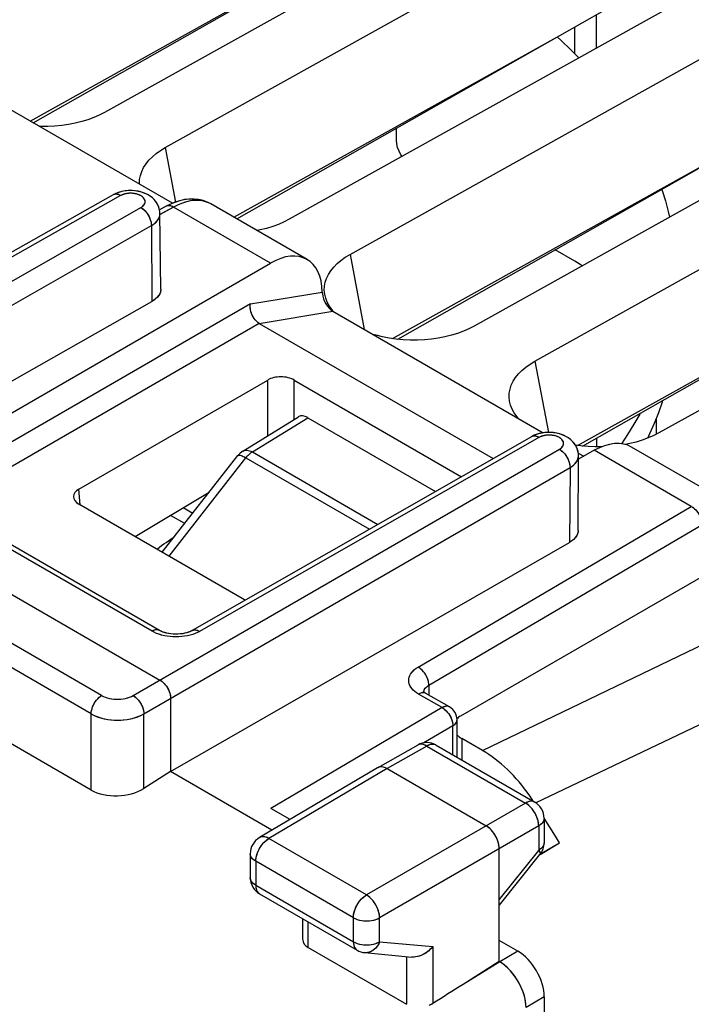
# Model space of a CAD drawing. Units: millimetres. Extents: x -55.2 to 5.6, y -52.9 to 14.4.
# Drawn here: x -23.9 to -14.9, y -14 to -0.8 of the extents above; entities that cross this region are included whole.
import ezdxf

# ---------------------------------------------------------------- set-up
doc = ezdxf.new("R2010")
doc.units = ezdxf.units.MM
doc.header["$LTSCALE"] = 16.335
doc.layers.get('0').update_dxf_attribs({"linetype": 'CONTINUOUS'})
for name, color, linetype in [('ASSI', 7, 'CONTINUOUS'), ('DRAFT', 7, 'CONTINUOUS'), ('IMPORT_IGES', 7, 'CONTINUOUS'), ('RACCORDO', 7, 'CONTINUOUS'), ('SMUSSO', 7, 'CONTINUOUS')]:
    doc.layers.add(name, color=color, linetype=linetype)

msp = doc.modelspace()

# ---------------------------------------------------------------- linework, layer by layer
at = {"color": 7, "linetype": 'CONTINUOUS'}
for p, q in [((-21.842, -3.254), (-29.882, 1.389)), ((-22.637, -3.141), (-28.05, -6.194)), ((-22.601, -3.123), (-22.637, -3.141)), ((-20.041, -4.007), (-21.329, -3.263)), ((-21.927, -3.294), (-22.015, -3.342)), ((-21.999, -4.402), (-22.01, -3.392)), ((-25.529, -6.941), (-20.53, -4.055)), ((-19.836, -4.444), (-19.836, -4.45)), ((-19.836, -4.45), (-19.835, -4.457)), ((-19.835, -4.457), (-19.835, -4.464)), ((-25.913, -6.719), (-22.117, -4.566)), ((-19.695, -4.699), (-16.878, -6.325)), ((-20.681, -4.86), (-17.547, -6.67)), ((-23.097, -7.077), (-20.567, -5.618)), ((-20.213, -5.619), (-17.972, -6.912)), ((-20.902, -6.571), (-20.157, -6.111)), ((-20.03, -6.122), (-18.319, -7.11)), ((-27.95, -6.204), (-22.01, -9.633)), ((-22.016, -8.969), (-26.711, -6.258)), ((-17.035, -6.377), (-21.579, -8.971)), ((-16.997, -6.358), (-17.035, -6.377)), ((-16.194, -6.559), (-16.406, -6.678)), ((-14.408, -7.259), (-15.696, -6.516)), ((-21.979, -7.922), (-20.967, -6.629)), ((-16.41, -7.63), (-16.406, -6.632)), ((-16.409, -6.596), (-16.335, -6.638)), ((-22.342, -7.713), (-21.351, -7.119)), ((-20.877, -8.558), (-23.095, -7.278)), ((-21.679, -7.538), (-21.868, -7.429)), ((-21.868, -10.858), (-16.527, -7.792)), ((-17.983, -10.113), (-13.972, -7.797)), ((-21.868, -9.878), (-21.868, -10.858)), ((-18.448, -9.811), (-18.462, -9.802)), ((-18.132, -9.993), (-18.448, -9.811)), ((-18.032, -10.661), (-18.032, -10.166)), ((-17.689, -10.577), (-17.969, -10.415)), ((-17.024, -11.23), (-17.057, -11.181)), ((-17.007, -11.257), (-17.024, -11.23)), ((-20.268, -11.499), (-20.525, -11.35)), ((-16.919, -11.968), (-16.661, -11.811)), ((-16.915, -11.958), (-16.661, -11.811)), ((-17.218, -13.26), (-17.467, -13.116)), ((-16.865, -13.872), (-16.865, -49.628))]:
    msp.add_line(p, q, dxfattribs=at)
at = {"color": 250, "linetype": 'CONTINUOUS'}
for p, q in [((-22.538, -3.151), (-27.95, -6.204)), ((-21.329, -3.263), (-21.368, -3.244)), ((-26.81, -5.903), (-22.265, -3.31)), ((-21.83, -3.305), (-22.005, -3.401)), ((-20.53, -4.055), (-21.83, -3.305)), ((-26.669, -6.145), (-22.125, -3.552)), ((-22.125, -3.552), (-22.117, -4.566)), ((-20.798, -4.601), (-19.836, -4.444)), ((-20.798, -4.601), (-25.189, -7.137)), ((-20.681, -4.86), (-19.695, -4.699)), ((-20.681, -4.86), (-24.907, -7.3)), ((-20.567, -6.364), (-20.567, -5.618)), ((-20.212, -6.145), (-20.213, -5.619)), ((-20.773, -6.581), (-20.03, -6.122)), ((-22.115, -8.979), (-26.81, -6.268)), ((-16.935, -6.387), (-21.479, -8.981)), ((-22.368, -9.84), (-16.661, -6.545)), ((-20.773, -6.581), (-19.092, -7.552)), ((-14.895, -7.309), (-16.194, -6.559)), ((-22.791, -9.84), (-28.302, -6.658)), ((-21.889, -7.974), (-20.858, -6.658)), ((-20.858, -6.658), (-19.202, -7.614)), ((-22.226, -10.085), (-16.519, -6.79)), ((-16.519, -6.79), (-16.527, -7.792)), ((-22.931, -10.085), (-28.442, -6.903)), ((-23.077, -7.288), (-23.097, -7.077)), ((-21.572, -7.402), (-21.699, -7.328)), ((-18.552, -9.459), (-14.895, -7.309)), ((-18.41, -9.703), (-14.752, -7.554)), ((-21.859, -7.745), (-21.824, -7.723)), ((-21.846, -7.751), (-21.859, -7.745)), ((-22.048, -7.882), (-22.043, -7.877)), ((-17.689, -10.577), (-13.039, -8.336)), ((-22.086, -8.994), (-22.115, -8.979)), ((-22.055, -9.008), (-22.086, -8.994)), ((-16.979, -11.274), (-12.326, -9.056)), ((-18.466, -9.754), (-18.458, -9.743)), ((-18.458, -9.743), (-18.448, -9.732)), ((-18.41, -9.703), (-18.41, -9.833)), ((-18.529, -9.811), (-18.547, -9.82)), ((-18.231, -10.002), (-18.547, -9.82)), ((-18.472, -9.766), (-18.466, -9.754)), ((-18.231, -10.002), (-20.525, -11.35)), ((-22.931, -11.104), (-22.931, -10.085)), ((-22.226, -11.084), (-22.226, -10.085)), ((-18.176, -10.046), (-18.159, -10.065)), ((-18.088, -10.246), (-18.476, -10.474)), ((-18.089, -10.225), (-18.088, -10.246)), ((-18.088, -10.632), (-18.088, -10.246)), ((-17.969, -10.415), (-17.969, -10.702)), ((-17.218, -13.26), (-17.461, -13.402)), ((-16.865, -13.872), (-17.108, -14.015))]:
    msp.add_line(p, q, dxfattribs=at)
for points in [[(-22.538, -3.151), (-22.556, -3.142), (-22.574, -3.136), (-22.592, -3.132), (-22.608, -3.132), (-22.624, -3.135), (-22.637, -3.141)], [(-22.265, -3.31), (-22.251, -3.301), (-22.239, -3.291), (-22.229, -3.281), (-22.221, -3.27), (-22.214, -3.258), (-22.21, -3.246), (-22.209, -3.235), (-22.209, -3.223), (-22.212, -3.212), (-22.216, -3.202), (-22.221, -3.192), (-22.228, -3.183), (-22.236, -3.175), (-22.244, -3.167), (-22.253, -3.16), (-22.263, -3.154), (-22.273, -3.149), (-22.283, -3.144), (-22.294, -3.139), (-22.304, -3.135), (-22.314, -3.132), (-22.325, -3.129), (-22.335, -3.127), (-22.345, -3.125), (-22.355, -3.123), (-22.365, -3.122), (-22.375, -3.121), (-22.384, -3.12), (-22.393, -3.12), (-22.401, -3.12), (-22.41, -3.12), (-22.418, -3.12), (-22.426, -3.12), (-22.433, -3.121), (-22.44, -3.122), (-22.447, -3.123), (-22.454, -3.124), (-22.461, -3.125), (-22.467, -3.126), (-22.473, -3.127), (-22.48, -3.129), (-22.486, -3.13), (-22.492, -3.132), (-22.498, -3.134), (-22.503, -3.136), (-22.509, -3.138), (-22.515, -3.14), (-22.521, -3.143), (-22.526, -3.145), (-22.532, -3.148), (-22.538, -3.151)], [(-21.83, -3.305), (-21.848, -3.296), (-21.866, -3.289), (-21.883, -3.286), (-21.899, -3.286), (-21.914, -3.288), (-21.927, -3.294)], [(-21.368, -3.244), (-21.409, -3.229), (-21.45, -3.22), (-21.492, -3.216), (-21.535, -3.215), (-21.579, -3.218), (-21.623, -3.226), (-21.67, -3.238), (-21.721, -3.255), (-21.774, -3.277), (-21.83, -3.305)], [(-22.265, -3.31), (-22.247, -3.322), (-22.229, -3.336), (-22.212, -3.353), (-22.195, -3.372), (-22.18, -3.392), (-22.166, -3.414), (-22.154, -3.437), (-22.144, -3.46), (-22.136, -3.484), (-22.13, -3.507), (-22.126, -3.53), (-22.125, -3.552)], [(-22.125, -3.552), (-22.096, -3.534), (-22.072, -3.515), (-22.051, -3.493), (-22.034, -3.471), (-22.021, -3.448), (-22.013, -3.424), (-22.01, -3.4), (-22.01, -3.392)], [(-16.935, -6.387), (-16.953, -6.378), (-16.971, -6.372), (-16.989, -6.369), (-17.005, -6.368), (-17.02, -6.371), (-17.035, -6.377)], [(-16.661, -6.545), (-16.647, -6.536), (-16.635, -6.526), (-16.625, -6.516), (-16.617, -6.505), (-16.61, -6.493), (-16.607, -6.481), (-16.605, -6.47), (-16.606, -6.458), (-16.608, -6.447), (-16.612, -6.437), (-16.618, -6.427), (-16.625, -6.418), (-16.632, -6.41), (-16.641, -6.402), (-16.65, -6.395), (-16.66, -6.389), (-16.67, -6.384), (-16.68, -6.379), (-16.691, -6.374), (-16.701, -6.371), (-16.712, -6.367), (-16.722, -6.364), (-16.733, -6.362), (-16.743, -6.36), (-16.753, -6.359), (-16.763, -6.357), (-16.772, -6.356), (-16.781, -6.356), (-16.79, -6.355), (-16.799, -6.355), (-16.807, -6.355), (-16.815, -6.356), (-16.823, -6.356), (-16.83, -6.357), (-16.838, -6.357), (-16.845, -6.358), (-16.851, -6.359), (-16.858, -6.36), (-16.864, -6.362), (-16.871, -6.363), (-16.877, -6.365), (-16.883, -6.366), (-16.889, -6.368), (-16.895, -6.37), (-16.901, -6.372), (-16.906, -6.374), (-16.912, -6.376), (-16.918, -6.379), (-16.924, -6.381), (-16.929, -6.384), (-16.935, -6.387)], [(-20.902, -6.571), (-20.893, -6.566), (-20.878, -6.561), (-20.863, -6.558), (-20.846, -6.558), (-20.829, -6.56), (-20.81, -6.565), (-20.792, -6.572), (-20.773, -6.581)], [(-20.773, -6.581), (-20.783, -6.588), (-20.793, -6.594), (-20.803, -6.602), (-20.812, -6.61), (-20.822, -6.619), (-20.831, -6.628), (-20.841, -6.637), (-20.85, -6.647), (-20.858, -6.658)], [(-16.661, -6.545), (-16.642, -6.557), (-16.624, -6.571), (-16.606, -6.588), (-16.59, -6.607), (-16.574, -6.628), (-16.56, -6.65), (-16.548, -6.673), (-16.538, -6.697), (-16.53, -6.721), (-16.524, -6.744), (-16.52, -6.768), (-16.519, -6.79)], [(-20.967, -6.629), (-20.962, -6.626), (-20.955, -6.624), (-20.947, -6.624), (-20.936, -6.625), (-20.923, -6.629), (-20.909, -6.634), (-20.894, -6.64), (-20.877, -6.648), (-20.858, -6.658)], [(-16.519, -6.79), (-16.491, -6.772), (-16.467, -6.752), (-16.446, -6.73), (-16.429, -6.708), (-16.417, -6.684), (-16.409, -6.661), (-16.406, -6.637), (-16.406, -6.632)], [(-14.895, -7.309), (-14.876, -7.321), (-14.857, -7.336), (-14.84, -7.353), (-14.823, -7.371), (-14.807, -7.392), (-14.793, -7.414), (-14.781, -7.437), (-14.771, -7.461), (-14.762, -7.485), (-14.756, -7.508), (-14.753, -7.531), (-14.752, -7.554)], [(-22.043, -7.877), (-22.017, -7.856), (-21.989, -7.834), (-21.959, -7.812), (-21.928, -7.79), (-21.894, -7.768), (-21.859, -7.745)], [(-22.016, -8.969), (-22.03, -8.963), (-22.045, -8.96), (-22.062, -8.96), (-22.079, -8.964), (-22.097, -8.97), (-22.115, -8.979)], [(-21.913, -9.046), (-21.951, -9.039), (-21.987, -9.03), (-22.022, -9.02), (-22.055, -9.008)], [(-21.68, -9.047), (-21.719, -9.052), (-21.758, -9.055), (-21.797, -9.055), (-21.836, -9.054), (-21.875, -9.051), (-21.913, -9.046)], [(-21.572, -9.021), (-21.606, -9.032), (-21.643, -9.04), (-21.68, -9.047)], [(-21.579, -8.971), (-21.564, -8.965), (-21.549, -8.962), (-21.532, -8.962), (-21.515, -8.965), (-21.497, -8.972), (-21.479, -8.981)], [(-21.479, -8.981), (-21.508, -8.996), (-21.539, -9.01), (-21.572, -9.021)], [(-18.547, -9.82), (-18.573, -9.803), (-18.597, -9.786), (-18.618, -9.767), (-18.636, -9.747), (-18.651, -9.726), (-18.663, -9.705), (-18.671, -9.684), (-18.677, -9.661), (-18.679, -9.639), (-18.677, -9.617), (-18.673, -9.595), (-18.665, -9.573), (-18.653, -9.552), (-18.639, -9.531), (-18.621, -9.512), (-18.601, -9.493), (-18.578, -9.475), (-18.552, -9.459)], [(-18.41, -9.703), (-18.411, -9.681), (-18.414, -9.658), (-18.42, -9.634), (-18.428, -9.61), (-18.439, -9.587), (-18.451, -9.564), (-18.465, -9.542), (-18.481, -9.521), (-18.497, -9.502), (-18.515, -9.485), (-18.534, -9.471), (-18.552, -9.459)], [(-18.448, -9.732), (-18.437, -9.722), (-18.424, -9.712), (-18.41, -9.703)], [(-22.931, -10.085), (-22.93, -10.063), (-22.926, -10.04), (-22.92, -10.016), (-22.912, -9.993), (-22.902, -9.969), (-22.89, -9.946), (-22.876, -9.924), (-22.861, -9.903), (-22.844, -9.884), (-22.827, -9.867), (-22.809, -9.853), (-22.791, -9.84)], [(-22.791, -9.84), (-22.767, -9.853), (-22.742, -9.863), (-22.715, -9.872), (-22.686, -9.879), (-22.656, -9.885), (-22.626, -9.889), (-22.595, -9.89), (-22.564, -9.89), (-22.532, -9.888), (-22.502, -9.885), (-22.472, -9.879), (-22.443, -9.872), (-22.417, -9.863), (-22.391, -9.852), (-22.368, -9.84)], [(-22.368, -9.84), (-22.349, -9.852), (-22.331, -9.866), (-22.314, -9.884), (-22.297, -9.903), (-22.282, -9.923), (-22.268, -9.945), (-22.256, -9.969), (-22.245, -9.992), (-22.237, -10.016), (-22.231, -10.04), (-22.227, -10.063), (-22.226, -10.085)], [(-18.448, -9.811), (-18.461, -9.805), (-18.477, -9.802), (-18.493, -9.802), (-18.51, -9.805), (-18.529, -9.811)], [(-18.479, -9.788), (-18.477, -9.778), (-18.472, -9.766)], [(-18.132, -9.993), (-18.145, -9.987), (-18.161, -9.984), (-18.177, -9.984), (-18.194, -9.987), (-18.213, -9.993), (-18.231, -10.002)], [(-18.231, -10.002), (-18.212, -10.014), (-18.194, -10.029), (-18.176, -10.046)], [(-22.931, -10.085), (-22.892, -10.105), (-22.85, -10.123), (-22.805, -10.138), (-22.758, -10.15), (-22.708, -10.159), (-22.657, -10.165), (-22.605, -10.169), (-22.553, -10.169), (-22.501, -10.165), (-22.45, -10.159), (-22.401, -10.15), (-22.353, -10.138), (-22.308, -10.123), (-22.265, -10.105), (-22.226, -10.085)], [(-18.159, -10.065), (-18.143, -10.086), (-18.129, -10.108), (-18.117, -10.131)], [(-18.117, -10.131), (-18.107, -10.155), (-18.099, -10.179), (-18.093, -10.202), (-18.089, -10.225)], [(-18.088, -10.246), (-18.072, -10.235), (-18.058, -10.223), (-18.046, -10.209), (-18.038, -10.195), (-18.034, -10.18), (-18.032, -10.166)]]:
    msp.add_lwpolyline(points, dxfattribs=at)
at = {"color": 7, "linetype": 'CONTINUOUS'}
for points in [[(-22.01, -3.392), (-22.011, -3.37), (-22.016, -3.335), (-22.027, -3.301), (-22.042, -3.268), (-22.061, -3.237), (-22.084, -3.208), (-22.112, -3.181), (-22.143, -3.158), (-22.179, -3.136), (-22.218, -3.118), (-22.259, -3.104), (-22.301, -3.094), (-22.345, -3.087), (-22.39, -3.084), (-22.434, -3.084), (-22.477, -3.089), (-22.52, -3.096), (-22.561, -3.108), (-22.601, -3.123)], [(-21.328, -3.263), (-21.377, -3.239), (-21.433, -3.218), (-21.492, -3.205), (-21.553, -3.198), (-21.616, -3.198), (-21.68, -3.205), (-21.745, -3.22), (-21.811, -3.24), (-21.877, -3.268), (-21.927, -3.294)], [(-21.999, -4.402), (-22, -4.417), (-22.004, -4.441), (-22.014, -4.465), (-22.027, -4.487), (-22.044, -4.509), (-22.065, -4.529), (-22.089, -4.548), (-22.117, -4.566)], [(-20.681, -4.86), (-20.699, -4.848), (-20.717, -4.833), (-20.734, -4.815), (-20.749, -4.796), (-20.762, -4.774), (-20.774, -4.751), (-20.784, -4.727), (-20.792, -4.702), (-20.797, -4.676), (-20.8, -4.651), (-20.8, -4.626), (-20.798, -4.601)], [(-16.406, -6.632), (-16.407, -6.605), (-16.413, -6.571), (-16.423, -6.537), (-16.438, -6.504), (-16.457, -6.473), (-16.481, -6.444), (-16.508, -6.417), (-16.54, -6.393), (-16.575, -6.372), (-16.614, -6.354), (-16.655, -6.34), (-16.697, -6.329), (-16.742, -6.322), (-16.786, -6.319), (-16.83, -6.32), (-16.873, -6.324), (-16.916, -6.332), (-16.957, -6.343), (-16.997, -6.358)], [(-16.41, -7.63), (-16.412, -7.651), (-16.419, -7.677), (-16.431, -7.703), (-16.448, -7.727), (-16.47, -7.75), (-16.496, -7.772), (-16.527, -7.792)], [(-21.579, -8.971), (-21.586, -8.975), (-21.604, -8.983), (-21.625, -8.992), (-21.649, -8.999), (-21.675, -9.006), (-21.704, -9.012), (-21.736, -9.016), (-21.768, -9.019), (-21.801, -9.019), (-21.834, -9.018), (-21.866, -9.015), (-21.897, -9.01), (-21.926, -9.004), (-21.953, -8.996), (-21.976, -8.988), (-21.996, -8.979), (-22.014, -8.971), (-22.016, -8.969)], [(-22.01, -9.633), (-21.991, -9.645), (-21.973, -9.66), (-21.955, -9.677), (-21.939, -9.696), (-21.923, -9.716), (-21.909, -9.738), (-21.897, -9.761), (-21.887, -9.785), (-21.879, -9.809), (-21.873, -9.833), (-21.869, -9.856), (-21.868, -9.878)], [(-18.479, -9.788), (-18.483, -9.784), (-18.484, -9.783)], [(-18.462, -9.802), (-18.472, -9.794), (-18.479, -9.788)], [(-17.057, -11.181), (-17.092, -11.133), (-17.127, -11.086), (-17.164, -11.04), (-17.201, -10.995), (-17.239, -10.952), (-17.277, -10.91), (-17.317, -10.869), (-17.356, -10.83), (-17.397, -10.792), (-17.438, -10.756), (-17.479, -10.722), (-17.521, -10.689), (-17.562, -10.658), (-17.604, -10.629), (-17.646, -10.602), (-17.689, -10.577)], [(-16.661, -11.811), (-16.715, -11.722), (-16.866, -11.479)]]:
    msp.add_lwpolyline(points, dxfattribs=at)
for centre, radius, start, end in [((-20.77, -6.784), 0.25, 121.7333, 141.9219), ((-18.232, -10.166), 0.2, 0, 60.0067)]:
    msp.add_arc(centre, radius, start, end, dxfattribs=at)
for centre, major_axis, ratio, start_param, end_param in [((-20.537, -4.875), (0.494, 0.87), 0.572185, 5.517596, 7.055694), ((-19.694, -4.525), (-0.093, 0.184), 0.576833, 7.244513, 8.700084), ((-20.389, -5.719), (0.25, -0.002), 0.573644, 0.791333, 2.368093), ((-20.03, -6.326), (-0.125, 0.217), 0.577156, -0.785294, 0.017447), ((-16.2, -7.379), (0.507, 0.862), 0.582436, 0.004363, 0.781083), ((-22.917, -7.178), (0.251, -0.002), 0.570519, 2.369843, 3.929197), ((-20.701, -8.458), (0.25, -0.002), 0.574146, -2.350771, -2.291823), ((-17.686, -10.269), (0.4, -0.017), 0.546417, 2.432133, 2.647476), ((-17.686, -10.269), (0.4, -0.017), 0.546417, -2.59616, -2.332616), ((-17.218, -13.668), (-0.25, 0.433), 0.57742, -2.356281, -0.785637)]:
    msp.add_ellipse(centre, major_axis=major_axis, ratio=ratio, start_param=start_param, end_param=end_param, dxfattribs=at)
at = {"layer": 'ASSI', "color": 7, "linetype": 'CONTINUOUS'}
for p, q in [((-16.163, -1.175), (-16.163, -0.728)), ((-16.457, -0.895), (-16.457, -1.253)), ((-18.843, -2.407), (-18.843, -2.25)), ((-22.637, -3.141), (-28.05, -6.194)), ((-21.329, -3.263), (-21.345, -3.254)), ((-20.041, -4.007), (-21.329, -3.263)), ((-21.927, -3.294), (-22.015, -3.342)), ((-21.999, -4.402), (-22.01, -3.392)), ((-16.455, -4.027), (-16.716, -3.876)), ((-25.529, -6.941), (-20.53, -4.055)), ((-19.836, -4.444), (-19.836, -4.45)), ((-25.913, -6.719), (-22.117, -4.566)), ((-19.695, -4.699), (-16.878, -6.325)), ((-20.681, -4.86), (-17.547, -6.67)), ((-23.097, -7.077), (-20.567, -5.618)), ((-20.213, -5.619), (-17.972, -6.912)), ((-27.95, -6.204), (-22.01, -9.633)), ((-22.016, -8.969), (-26.711, -6.258)), ((-17.035, -6.377), (-21.579, -8.971)), ((-16.162, -6.513), (-16.162, -6.395)), ((-16.194, -6.559), (-16.406, -6.678)), ((-14.408, -7.259), (-15.696, -6.516)), ((-16.41, -7.63), (-16.406, -6.632)), ((-16.409, -6.596), (-16.335, -6.638)), ((-22.342, -7.713), (-21.351, -7.119)), ((-20.877, -8.558), (-23.095, -7.278)), ((-21.868, -10.858), (-16.527, -7.792)), ((-22.931, -11.104), (-28.442, -7.921)), ((-21.868, -9.878), (-21.868, -10.858)), ((-18.479, -9.788), (-18.481, -9.785)), ((-18.473, -9.793), (-18.479, -9.788)), ((-18.465, -9.799), (-18.473, -9.794)), ((-18.456, -9.806), (-18.465, -9.799)), ((-18.448, -9.811), (-18.456, -9.806)), ((-18.132, -9.993), (-18.448, -9.811)), ((-18.032, -10.665), (-18.032, -10.166)), ((-18.559, -10.503), (-19.094, -10.805)), ((-18.311, -10.504), (-16.991, -11.266)), ((-21.868, -10.858), (-22.226, -11.084)), ((-20.511, -11.642), (-21.868, -10.858)), ((-19.095, -10.805), (-20.678, -11.741)), ((-19.094, -10.805), (-19.095, -10.805)), ((-18.969, -10.817), (-17.643, -11.583)), ((-20.268, -11.499), (-20.525, -11.35)), ((-16.866, -11.482), (-16.866, -11.81)), ((-20.801, -11.956), (-20.801, -12.277)), ((-17.467, -13.399), (-17.467, -11.889)), ((-17.467, -12.651), (-16.921, -11.966)), ((-20.676, -12.493), (-19.369, -13.248)), ((-20.098, -13.106), (-20.098, -12.827)), ((-17.218, -13.26), (-17.467, -13.116)), ((-20.025, -13.211), (-18.709, -13.971)), ((-19.267, -13.28), (-18.639, -13.338)), ((-17.467, -13.399), (-17.951, -13.705)), ((-17.461, -13.402), (-17.467, -13.399)), ((-16.865, -13.872), (-16.865, -49.628))]:
    msp.add_line(p, q, dxfattribs=at)
at = {"layer": 'ASSI', "color": 250, "linetype": 'CONTINUOUS'}
for p, q in [((-22.538, -3.151), (-27.95, -6.204)), ((-21.329, -3.263), (-21.346, -3.254)), ((-26.81, -5.903), (-22.265, -3.31)), ((-21.83, -3.305), (-22.009, -3.404)), ((-20.53, -4.055), (-21.83, -3.305)), ((-26.669, -6.145), (-22.125, -3.552)), ((-22.125, -3.552), (-22.117, -4.566)), ((-20.798, -4.601), (-19.836, -4.444)), ((-20.798, -4.601), (-25.189, -7.137)), ((-20.681, -4.86), (-19.695, -4.699)), ((-20.681, -4.86), (-24.907, -7.3)), ((-20.567, -6.364), (-20.567, -5.618)), ((-20.212, -6.145), (-20.213, -5.619)), ((-22.115, -8.979), (-26.81, -6.268)), ((-16.935, -6.387), (-21.479, -8.981)), ((-17.029, -6.374), (-17.035, -6.377)), ((-22.368, -9.84), (-16.661, -6.545)), ((-14.895, -7.309), (-16.194, -6.559)), ((-22.791, -9.84), (-28.302, -6.658)), ((-22.226, -10.085), (-16.519, -6.79)), ((-16.519, -6.79), (-16.527, -7.792)), ((-22.931, -10.085), (-28.442, -6.903)), ((-23.077, -7.288), (-23.097, -7.077)), ((-18.552, -9.459), (-14.895, -7.309)), ((-18.41, -9.703), (-14.752, -7.554)), ((-21.914, -9.046), (-21.951, -9.039)), ((-21.643, -9.04), (-21.68, -9.047)), ((-18.454, -9.739), (-18.442, -9.726)), ((-18.41, -9.703), (-18.41, -9.833)), ((-18.532, -9.812), (-18.547, -9.82)), ((-18.231, -10.002), (-18.547, -9.82)), ((-18.518, -9.807), (-18.532, -9.812)), ((-18.231, -10.002), (-20.525, -11.35)), ((-22.931, -11.104), (-22.931, -10.085)), ((-22.226, -11.084), (-22.226, -10.085)), ((-18.088, -10.246), (-18.476, -10.474)), ((-18.088, -10.632), (-18.088, -10.246)), ((-18.435, -10.516), (-18.969, -10.817)), ((-18.553, -10.5), (-18.559, -10.503)), ((-18.435, -10.516), (-17.115, -11.278)), ((-18.311, -10.504), (-18.318, -10.5)), ((-18.969, -10.817), (-20.552, -11.752)), ((-17.115, -11.278), (-19.245, -12.507)), ((-16.938, -11.584), (-19.068, -12.813)), ((-16.938, -11.584), (-16.938, -11.912)), ((-19.245, -12.507), (-20.552, -11.752)), ((-16.866, -11.81), (-16.867, -11.817)), ((-17.467, -12.574), (-16.938, -11.912)), ((-20.728, -12.058), (-20.728, -12.379)), ((-19.42, -12.813), (-20.728, -12.058)), ((-20.801, -12.284), (-20.801, -12.277)), ((-20.728, -12.379), (-19.42, -13.133)), ((-20.025, -13.211), (-20.025, -12.869)), ((-19.42, -13.133), (-19.42, -12.813)), ((-19.068, -13.134), (-19.068, -12.813)), ((-19.068, -13.134), (-18.357, -13.199)), ((-19.369, -13.248), (-19.369, -13.248)), ((-18.357, -13.199), (-18.357, -13.961)), ((-17.218, -13.26), (-17.461, -13.402)), ((-18.709, -13.332), (-18.709, -13.971)), ((-17.461, -13.403), (-17.951, -13.705)), ((-16.865, -13.872), (-17.108, -14.015))]:
    msp.add_line(p, q, dxfattribs=at)
at = {"layer": 'ASSI', "color": 7, "linetype": 'CONTINUOUS'}
for points in [[(-18.767, -2.626), (-18.783, -2.604), (-18.809, -2.556), (-18.828, -2.507), (-18.839, -2.458), (-18.843, -2.407)], [(-22.571, -3.111), (-22.606, -3.125), (-22.637, -3.141)], [(-22.01, -3.392), (-22.011, -3.369), (-22.015, -3.34), (-22.023, -3.311), (-22.034, -3.283), (-22.049, -3.256), (-22.067, -3.229), (-22.088, -3.204), (-22.112, -3.182), (-22.138, -3.161), (-22.168, -3.142), (-22.199, -3.126), (-22.233, -3.113), (-22.268, -3.101), (-22.304, -3.093), (-22.342, -3.087), (-22.381, -3.084), (-22.42, -3.084), (-22.459, -3.086), (-22.498, -3.092), (-22.535, -3.1), (-22.571, -3.111)], [(-21.345, -3.254), (-21.396, -3.231), (-21.449, -3.214), (-21.504, -3.203), (-21.562, -3.198), (-21.623, -3.199), (-21.685, -3.206), (-21.749, -3.221), (-21.812, -3.241), (-21.877, -3.268), (-21.927, -3.294)], [(-16.358, -4.092), (-16.383, -4.073), (-16.454, -4.027)], [(-21.999, -4.402), (-21.999, -4.409), (-22.002, -4.431), (-22.008, -4.452), (-22.018, -4.473), (-22.032, -4.494), (-22.048, -4.514), (-22.068, -4.532), (-22.091, -4.55), (-22.117, -4.566)], [(-19.836, -4.45), (-19.836, -4.45), (-19.836, -4.453), (-19.836, -4.455), (-19.835, -4.457), (-19.835, -4.459), (-19.835, -4.462), (-19.835, -4.464)], [(-20.681, -4.86), (-20.695, -4.851), (-20.71, -4.84), (-20.723, -4.827), (-20.736, -4.812), (-20.748, -4.797), (-20.759, -4.779), (-20.769, -4.761), (-20.778, -4.742), (-20.786, -4.722), (-20.792, -4.702), (-20.796, -4.681), (-20.799, -4.661), (-20.8, -4.64), (-20.8, -4.621), (-20.798, -4.601)], [(-16.406, -6.632), (-16.407, -6.604), (-16.412, -6.575), (-16.42, -6.546), (-16.431, -6.518), (-16.445, -6.491), (-16.463, -6.465), (-16.484, -6.44), (-16.508, -6.417), (-16.535, -6.396), (-16.564, -6.378), (-16.596, -6.362), (-16.629, -6.348), (-16.664, -6.337), (-16.701, -6.328), (-16.739, -6.323), (-16.778, -6.319), (-16.817, -6.319), (-16.856, -6.322), (-16.894, -6.327), (-16.932, -6.336), (-16.968, -6.347)], [(-16.968, -6.347), (-17.002, -6.361), (-17.035, -6.377)], [(-16.41, -7.63), (-16.41, -7.634), (-16.413, -7.656), (-16.419, -7.678), (-16.429, -7.699), (-16.442, -7.72), (-16.459, -7.739), (-16.478, -7.758), (-16.501, -7.775), (-16.527, -7.792)], [(-21.579, -8.971), (-21.592, -8.978), (-21.61, -8.986), (-21.631, -8.994), (-21.654, -9.001), (-21.681, -9.007), (-21.709, -9.013), (-21.739, -9.016), (-21.77, -9.019), (-21.801, -9.019), (-21.832, -9.018), (-21.863, -9.015), (-21.893, -9.011), (-21.92, -9.005), (-21.946, -8.998), (-21.97, -8.991), (-21.99, -8.982), (-22.007, -8.974), (-22.016, -8.969)], [(-22.01, -9.633), (-21.995, -9.642), (-21.98, -9.653), (-21.966, -9.666), (-21.952, -9.68), (-21.939, -9.696), (-21.926, -9.712), (-21.915, -9.729), (-21.904, -9.748), (-21.895, -9.766), (-21.887, -9.785), (-21.88, -9.804), (-21.875, -9.823), (-21.871, -9.842), (-21.869, -9.86), (-21.868, -9.878)], [(-18.969, -10.817), (-18.988, -10.808), (-19.006, -10.801), (-19.024, -10.796), (-19.042, -10.794), (-19.058, -10.794), (-19.074, -10.796), (-19.088, -10.802), (-19.094, -10.805)], [(-17.467, -11.889), (-17.468, -11.867), (-17.471, -11.844), (-17.476, -11.821), (-17.482, -11.797), (-17.491, -11.773), (-17.501, -11.75), (-17.513, -11.726), (-17.526, -11.704), (-17.54, -11.682), (-17.555, -11.661), (-17.572, -11.642), (-17.589, -11.624), (-17.607, -11.609), (-17.625, -11.595), (-17.643, -11.583)], [(-18.357, -13.199), (-18.378, -13.224), (-18.402, -13.246), (-18.426, -13.267), (-18.452, -13.285), (-18.478, -13.3), (-18.505, -13.313), (-18.531, -13.324), (-18.557, -13.331), (-18.583, -13.336), (-18.607, -13.339), (-18.631, -13.339), (-18.639, -13.338)], [(-17.108, -14.015), (-17.109, -13.979), (-17.113, -13.941), (-17.119, -13.902), (-17.129, -13.863), (-17.141, -13.823), (-17.155, -13.784), (-17.172, -13.744), (-17.191, -13.705), (-17.212, -13.667), (-17.235, -13.63), (-17.259, -13.594), (-17.285, -13.56), (-17.313, -13.528), (-17.341, -13.498), (-17.37, -13.47), (-17.4, -13.445), (-17.431, -13.422), (-17.461, -13.403)], [(-18.357, -13.961), (-18.362, -13.964), (-18.367, -13.967), (-18.372, -13.97), (-18.377, -13.972), (-18.382, -13.975), (-18.388, -13.978), (-18.393, -13.98), (-18.399, -13.983), (-18.405, -13.985)]]:
    msp.add_lwpolyline(points, dxfattribs=at)
at = {"layer": 'ASSI', "color": 250, "linetype": 'CONTINUOUS'}
for points in [[(-22.538, -3.151), (-22.553, -3.144), (-22.567, -3.138), (-22.581, -3.134), (-22.595, -3.132), (-22.608, -3.132), (-22.621, -3.134), (-22.632, -3.138)], [(-22.265, -3.31), (-22.25, -3.3), (-22.238, -3.29), (-22.227, -3.279), (-22.219, -3.267), (-22.213, -3.255), (-22.21, -3.242), (-22.209, -3.229), (-22.21, -3.216), (-22.215, -3.204), (-22.222, -3.192), (-22.231, -3.18), (-22.242, -3.169), (-22.256, -3.158), (-22.272, -3.149), (-22.289, -3.141), (-22.308, -3.134), (-22.329, -3.128), (-22.35, -3.124), (-22.372, -3.121), (-22.395, -3.12), (-22.417, -3.12), (-22.44, -3.122), (-22.462, -3.125), (-22.483, -3.13), (-22.502, -3.135), (-22.521, -3.143), (-22.538, -3.151)], [(-21.83, -3.305), (-21.844, -3.297), (-21.859, -3.291), (-21.873, -3.287), (-21.886, -3.286), (-21.899, -3.286), (-21.912, -3.288), (-21.923, -3.292)], [(-21.346, -3.254), (-21.386, -3.237), (-21.429, -3.224), (-21.474, -3.217), (-21.521, -3.215), (-21.57, -3.217), (-21.62, -3.225), (-21.671, -3.238), (-21.723, -3.256), (-21.776, -3.278), (-21.83, -3.305)], [(-22.265, -3.31), (-22.251, -3.319), (-22.236, -3.33), (-22.222, -3.342), (-22.208, -3.356), (-22.195, -3.372), (-22.183, -3.388), (-22.172, -3.405), (-22.161, -3.423), (-22.152, -3.441), (-22.144, -3.46), (-22.137, -3.479), (-22.132, -3.498), (-22.128, -3.517), (-22.126, -3.535), (-22.125, -3.552)], [(-22.125, -3.552), (-22.1, -3.537), (-22.077, -3.52), (-22.058, -3.502), (-22.042, -3.482), (-22.029, -3.463), (-22.019, -3.442), (-22.012, -3.421), (-22.01, -3.4), (-22.01, -3.392)], [(-16.935, -6.387), (-16.95, -6.38), (-16.964, -6.374), (-16.978, -6.37), (-16.992, -6.368), (-17.005, -6.368), (-17.018, -6.37), (-17.029, -6.374)], [(-16.661, -6.545), (-16.646, -6.535), (-16.634, -6.525), (-16.623, -6.514), (-16.615, -6.502), (-16.609, -6.49), (-16.606, -6.477), (-16.605, -6.464), (-16.607, -6.451), (-16.611, -6.439), (-16.618, -6.426), (-16.628, -6.415), (-16.639, -6.404), (-16.653, -6.393), (-16.669, -6.384), (-16.687, -6.376), (-16.706, -6.369), (-16.726, -6.363), (-16.748, -6.359), (-16.77, -6.357), (-16.792, -6.355), (-16.815, -6.356), (-16.837, -6.357), (-16.859, -6.361), (-16.88, -6.365), (-16.899, -6.371), (-16.918, -6.379), (-16.935, -6.387)], [(-16.661, -6.545), (-16.646, -6.554), (-16.631, -6.565), (-16.617, -6.578), (-16.603, -6.592), (-16.59, -6.607), (-16.577, -6.624), (-16.566, -6.641), (-16.555, -6.659), (-16.546, -6.678), (-16.538, -6.697), (-16.531, -6.716), (-16.526, -6.735), (-16.522, -6.754), (-16.52, -6.772), (-16.519, -6.79)], [(-16.519, -6.79), (-16.495, -6.774), (-16.472, -6.757), (-16.453, -6.739), (-16.437, -6.719), (-16.424, -6.699), (-16.415, -6.679), (-16.408, -6.658), (-16.406, -6.636), (-16.406, -6.632)], [(-14.895, -7.309), (-14.88, -7.319), (-14.865, -7.33), (-14.85, -7.342), (-14.836, -7.356), (-14.823, -7.371), (-14.81, -7.388), (-14.799, -7.405), (-14.788, -7.423), (-14.779, -7.442), (-14.771, -7.461), (-14.764, -7.48), (-14.759, -7.499), (-14.755, -7.518), (-14.753, -7.536), (-14.752, -7.554)], [(-22.016, -8.969), (-22.022, -8.966), (-22.033, -8.962), (-22.045, -8.96), (-22.058, -8.96), (-22.072, -8.962), (-22.086, -8.966), (-22.1, -8.971), (-22.115, -8.979)], [(-21.951, -9.039), (-21.988, -9.03), (-22.023, -9.02), (-22.055, -9.008), (-22.086, -8.994), (-22.115, -8.979)], [(-21.68, -9.047), (-21.718, -9.052), (-21.758, -9.055), (-21.797, -9.055), (-21.836, -9.054), (-21.875, -9.051), (-21.914, -9.046)], [(-21.479, -8.981), (-21.508, -8.996), (-21.539, -9.009), (-21.571, -9.021), (-21.606, -9.032), (-21.643, -9.04)], [(-21.579, -8.971), (-21.573, -8.968), (-21.561, -8.964), (-21.549, -8.962), (-21.536, -8.962), (-21.522, -8.964), (-21.508, -8.967), (-21.493, -8.973), (-21.479, -8.981)], [(-18.547, -9.82), (-18.573, -9.803), (-18.597, -9.786), (-18.617, -9.767), (-18.635, -9.748), (-18.651, -9.727), (-18.663, -9.706), (-18.671, -9.684), (-18.677, -9.662), (-18.679, -9.639), (-18.677, -9.617), (-18.673, -9.595), (-18.665, -9.573), (-18.653, -9.552), (-18.639, -9.531), (-18.621, -9.511), (-18.601, -9.493), (-18.578, -9.475), (-18.552, -9.459)], [(-18.41, -9.703), (-18.41, -9.685), (-18.413, -9.667), (-18.416, -9.648), (-18.422, -9.629), (-18.428, -9.61), (-18.436, -9.591), (-18.446, -9.573), (-18.456, -9.555), (-18.468, -9.537), (-18.481, -9.521), (-18.494, -9.506), (-18.508, -9.492), (-18.522, -9.479), (-18.537, -9.468), (-18.552, -9.459)], [(-18.472, -9.766), (-18.464, -9.752), (-18.454, -9.739)], [(-18.442, -9.726), (-18.427, -9.714), (-18.41, -9.703)], [(-22.931, -10.085), (-22.93, -10.067), (-22.928, -10.049), (-22.924, -10.031), (-22.919, -10.012), (-22.912, -9.993), (-22.904, -9.974), (-22.895, -9.955), (-22.885, -9.937), (-22.873, -9.92), (-22.861, -9.903), (-22.848, -9.888), (-22.834, -9.874), (-22.82, -9.861), (-22.805, -9.85), (-22.791, -9.84)], [(-22.791, -9.84), (-22.767, -9.853), (-22.742, -9.863), (-22.716, -9.872), (-22.687, -9.879), (-22.657, -9.885), (-22.626, -9.889), (-22.595, -9.89), (-22.563, -9.89), (-22.532, -9.888), (-22.501, -9.885), (-22.471, -9.879), (-22.442, -9.871), (-22.416, -9.862), (-22.391, -9.852), (-22.368, -9.84)], [(-22.368, -9.84), (-22.353, -9.849), (-22.338, -9.86), (-22.324, -9.873), (-22.31, -9.887), (-22.297, -9.903), (-22.285, -9.919), (-22.273, -9.936), (-22.263, -9.955), (-22.253, -9.973), (-22.245, -9.992), (-22.239, -10.011), (-22.233, -10.03), (-22.229, -10.049), (-22.227, -10.067), (-22.226, -10.085)], [(-18.448, -9.811), (-18.453, -9.808), (-18.464, -9.804), (-18.477, -9.802), (-18.49, -9.801), (-18.503, -9.803), (-18.518, -9.807)], [(-18.479, -9.788), (-18.477, -9.78), (-18.472, -9.766)], [(-18.132, -9.993), (-18.137, -9.991), (-18.148, -9.986), (-18.161, -9.984), (-18.174, -9.984), (-18.187, -9.986), (-18.202, -9.989), (-18.216, -9.995), (-18.231, -10.002)], [(-18.231, -10.002), (-18.216, -10.012), (-18.201, -10.023), (-18.186, -10.035), (-18.172, -10.049), (-18.159, -10.065), (-18.146, -10.081), (-18.135, -10.099), (-18.124, -10.117), (-18.115, -10.136), (-18.107, -10.155), (-18.1, -10.174), (-18.095, -10.193), (-18.091, -10.211), (-18.089, -10.229), (-18.088, -10.246)], [(-22.931, -10.085), (-22.899, -10.102), (-22.865, -10.117), (-22.828, -10.131), (-22.79, -10.142), (-22.749, -10.152), (-22.708, -10.159), (-22.666, -10.165), (-22.622, -10.168), (-22.579, -10.169), (-22.536, -10.168), (-22.493, -10.165), (-22.45, -10.159), (-22.409, -10.152), (-22.368, -10.142), (-22.33, -10.13), (-22.293, -10.117), (-22.258, -10.102), (-22.226, -10.085)], [(-18.088, -10.246), (-18.075, -10.237), (-18.063, -10.228), (-18.053, -10.217), (-18.045, -10.206), (-18.038, -10.195), (-18.034, -10.183), (-18.032, -10.171), (-18.032, -10.166)], [(-18.435, -10.516), (-18.453, -10.506), (-18.471, -10.499), (-18.489, -10.494), (-18.506, -10.492), (-18.523, -10.492), (-18.538, -10.495), (-18.551, -10.499)], [(-18.318, -10.5), (-18.332, -10.495), (-18.348, -10.493), (-18.364, -10.493), (-18.381, -10.495), (-18.399, -10.5), (-18.417, -10.507), (-18.435, -10.516)], [(-16.991, -11.266), (-16.998, -11.262), (-17.013, -11.257), (-17.028, -11.255), (-17.045, -11.254), (-17.062, -11.257), (-17.079, -11.261), (-17.097, -11.269), (-17.115, -11.278)], [(-16.938, -11.584), (-16.939, -11.562), (-16.942, -11.539), (-16.947, -11.516), (-16.953, -11.492), (-16.962, -11.468), (-16.972, -11.444), (-16.983, -11.421), (-16.996, -11.398), (-17.011, -11.376), (-17.026, -11.356), (-17.043, -11.337), (-17.06, -11.319), (-17.078, -11.303), (-17.097, -11.289), (-17.115, -11.278)], [(-16.866, -11.482), (-16.867, -11.49), (-16.869, -11.505), (-16.875, -11.52), (-16.883, -11.534), (-16.894, -11.548), (-16.906, -11.561), (-16.921, -11.573), (-16.938, -11.584)], [(-20.728, -12.058), (-20.727, -12.037), (-20.724, -12.014), (-20.719, -11.991), (-20.713, -11.968), (-20.705, -11.944), (-20.695, -11.92), (-20.683, -11.897), (-20.67, -11.874), (-20.656, -11.852), (-20.64, -11.831), (-20.624, -11.812), (-20.607, -11.794), (-20.589, -11.778), (-20.571, -11.764), (-20.552, -11.752)], [(-20.552, -11.752), (-20.571, -11.743), (-20.589, -11.736), (-20.607, -11.731), (-20.625, -11.729), (-20.641, -11.729), (-20.657, -11.732), (-20.671, -11.737), (-20.678, -11.741)], [(-16.867, -11.817), (-16.869, -11.832), (-16.874, -11.847), (-16.882, -11.861), (-16.893, -11.875), (-16.906, -11.888), (-16.921, -11.9), (-16.938, -11.912)], [(-20.728, -12.058), (-20.745, -12.047), (-20.761, -12.035), (-20.774, -12.022), (-20.784, -12.008), (-20.792, -11.994), (-20.798, -11.979), (-20.801, -11.964), (-20.801, -11.956)], [(-16.938, -11.912), (-16.93, -11.924), (-16.924, -11.935), (-16.92, -11.945), (-16.918, -11.954), (-16.918, -11.961), (-16.921, -11.966)], [(-20.728, -12.379), (-20.745, -12.367), (-20.761, -12.355), (-20.774, -12.342), (-20.784, -12.328), (-20.792, -12.314), (-20.798, -12.299), (-20.801, -12.285)], [(-20.728, -12.379), (-20.727, -12.396), (-20.725, -12.413), (-20.722, -12.428), (-20.717, -12.442), (-20.711, -12.456), (-20.704, -12.467), (-20.695, -12.478), (-20.686, -12.486), (-20.676, -12.493)], [(-19.42, -12.813), (-19.42, -12.791), (-19.417, -12.768), (-19.412, -12.745), (-19.405, -12.721), (-19.397, -12.697), (-19.387, -12.673), (-19.375, -12.65), (-19.362, -12.627), (-19.347, -12.605), (-19.332, -12.585), (-19.315, -12.566), (-19.298, -12.548), (-19.281, -12.533), (-19.263, -12.519), (-19.245, -12.507)], [(-19.068, -12.813), (-19.069, -12.792), (-19.072, -12.769), (-19.077, -12.746), (-19.084, -12.722), (-19.092, -12.698), (-19.102, -12.674), (-19.114, -12.651), (-19.127, -12.628), (-19.141, -12.607), (-19.157, -12.586), (-19.173, -12.567), (-19.19, -12.549), (-19.208, -12.533), (-19.226, -12.519), (-19.245, -12.507)], [(-19.42, -12.813), (-19.401, -12.823), (-19.38, -12.832), (-19.357, -12.839), (-19.333, -12.846), (-19.308, -12.85), (-19.283, -12.853), (-19.257, -12.855), (-19.23, -12.855), (-19.204, -12.853), (-19.179, -12.85), (-19.154, -12.845), (-19.13, -12.839), (-19.108, -12.832), (-19.087, -12.823), (-19.068, -12.813)], [(-19.42, -13.133), (-19.42, -13.151), (-19.418, -13.167), (-19.414, -13.183), (-19.41, -13.197), (-19.404, -13.21), (-19.396, -13.222), (-19.388, -13.232), (-19.379, -13.241), (-19.369, -13.248)], [(-19.42, -13.133), (-19.401, -13.143), (-19.38, -13.152), (-19.357, -13.16), (-19.334, -13.166), (-19.309, -13.171), (-19.283, -13.174), (-19.257, -13.175), (-19.231, -13.175), (-19.205, -13.174), (-19.18, -13.171), (-19.155, -13.166), (-19.131, -13.16), (-19.108, -13.153), (-19.087, -13.144), (-19.068, -13.134)], [(-19.068, -13.134), (-19.078, -13.157), (-19.09, -13.179), (-19.104, -13.199), (-19.119, -13.218), (-19.136, -13.234), (-19.154, -13.248), (-19.172, -13.26), (-19.192, -13.269), (-19.212, -13.276), (-19.232, -13.28), (-19.253, -13.281), (-19.267, -13.28)]]:
    msp.add_lwpolyline(points, dxfattribs=at)
at = {"layer": 'ASSI', "color": 7, "linetype": 'CONTINUOUS'}
for centre, radius, start, end in [((-18.232, -10.166), 0.2, 0, 60.0067), ((-18.436, -10.72), 0.25, 59.9822, 119.4243), ((-17.116, -11.482), 0.25, 0.0008, 59.9992), ((-20.551, -11.956), 0.25, 120.5626, 180), ((-17.116, -11.81), 0.25, 321.4405, 360), ((-20.551, -12.277), 0.25, 179.9953, 240.0426), ((-19.244, -13.031), 0.25, 239.9844, 264.739)]:
    msp.add_arc(centre, radius, start, end, dxfattribs=at)
for centre, major_axis, ratio, start_param, end_param in [((-20.537, -4.875), (0.494, 0.87), 0.572185, 5.517596, 7.055694), ((-19.694, -4.525), (-0.093, 0.184), 0.576833, 0.961328, 2.416898), ((-20.389, -5.719), (0.25, -0.002), 0.573644, 0.791333, 2.368093), ((-16.2, -7.379), (0.507, 0.862), 0.582436, 0.004363, 0.781083), ((-22.917, -7.178), (0.251, -0.002), 0.570519, 2.369843, 3.929197), ((-20.701, -8.458), (0.25, -0.002), 0.574146, -2.350771, -2.291876), ((-22.578, -10.878), (0.5, 0.024), 0.606764, -2.385267, -0.820288), ((-19.848, -13.099), (0.25, 0.012), 0.606764, 3.11252, 3.897918), ((-17.218, -13.668), (-0.25, 0.433), 0.57742, 3.926904, 5.497548), ((-17.923, -14.096), (30.562, 19.283), 0.009567, 1.565673, 1.578948)]:
    msp.add_ellipse(centre, major_axis=major_axis, ratio=ratio, start_param=start_param, end_param=end_param, dxfattribs=at)
at = {"layer": 'DRAFT', "color": 7, "linetype": 'CONTINUOUS'}
for p, q in [((-16.654, -1.008), (-12.297, 1.476)), ((-23.749, -2.153), (-19.129, 0.421)), ((-23.708, -2.176), (-19.129, 0.421)), ((-21.021, -3.441), (-16.654, -1.008)), ((-20.982, -3.463), (-16.654, -1.008)), ((-18.895, -5.064), (-14.179, -2.437)), ((-18.826, -5.073), (-14.179, -2.437)), ((-16.42, -6.493), (-11.704, -3.866)), ((-16.351, -6.502), (-11.704, -3.866)), ((-20.511, -11.642), (-21.868, -10.858))]:
    msp.add_line(p, q, dxfattribs=at)
at = {"layer": 'IMPORT_IGES', "color": 7, "linetype": 'CONTINUOUS'}
for p, q in [((-16.689, -1.028), (-16.639, -1.074)), ((-15.747, -6.345), (-15.831, -6.472)), ((-15.479, -6.397), (-15.449, -6.335))]:
    msp.add_line(p, q, dxfattribs=at)
for points in [[(-16.639, -1.074), (-16.509, -1.2), (-16.402, -1.309)], [(-15.292, -3.068), (-15.287, -3.081), (-15.242, -3.223), (-15.203, -3.365), (-15.186, -3.439)], [(-15.449, -6.335), (-15.387, -6.194), (-15.331, -6.053), (-15.281, -5.912), (-15.275, -5.891)], [(-15.581, -6.065), (-15.585, -6.074), (-15.663, -6.21), (-15.747, -6.345)]]:
    msp.add_lwpolyline(points, dxfattribs=at)
at = {"layer": 'RACCORDO', "color": 7, "linetype": 'CONTINUOUS'}
for p, q in [((-15.363, -6.344), (-15.363, -6.133)), ((-22.931, -11.104), (-28.442, -7.921)), ((-18.559, -10.503), (-19.094, -10.805)), ((-18.311, -10.504), (-16.991, -11.266)), ((-21.868, -10.858), (-22.226, -11.084)), ((-19.095, -10.805), (-20.678, -11.741)), ((-19.094, -10.805), (-19.095, -10.805)), ((-18.969, -10.817), (-17.643, -11.583)), ((-16.866, -11.482), (-16.866, -11.81)), ((-20.801, -11.956), (-20.801, -12.277)), ((-17.467, -13.399), (-17.467, -11.889)), ((-17.467, -12.651), (-16.921, -11.966)), ((-20.676, -12.493), (-19.369, -13.248)), ((-20.098, -13.106), (-20.098, -12.827)), ((-20.025, -13.211), (-18.709, -13.971)), ((-19.267, -13.28), (-18.639, -13.338)), ((-17.467, -13.399), (-17.951, -13.705)), ((-17.461, -13.402), (-17.467, -13.399))]:
    msp.add_line(p, q, dxfattribs=at)
at = {"layer": 'RACCORDO', "color": 250, "linetype": 'CONTINUOUS'}
for p, q in [((-18.435, -10.516), (-18.969, -10.817)), ((-18.435, -10.516), (-17.115, -11.278)), ((-18.969, -10.817), (-20.552, -11.752)), ((-17.115, -11.278), (-19.245, -12.507)), ((-16.938, -11.584), (-19.068, -12.813)), ((-16.938, -11.584), (-16.938, -11.912)), ((-20.678, -11.741), (-20.678, -11.741)), ((-19.245, -12.507), (-20.552, -11.752)), ((-17.467, -12.574), (-16.938, -11.912)), ((-20.728, -12.058), (-20.728, -12.379)), ((-19.42, -12.813), (-20.728, -12.058)), ((-20.728, -12.379), (-19.42, -13.133)), ((-20.025, -13.211), (-20.025, -12.869)), ((-19.42, -13.133), (-19.42, -12.813)), ((-19.068, -13.134), (-19.068, -12.813)), ((-19.068, -13.134), (-18.357, -13.199)), ((-19.369, -13.248), (-19.369, -13.248)), ((-18.357, -13.199), (-18.357, -13.961)), ((-18.709, -13.332), (-18.709, -13.971)), ((-17.461, -13.403), (-17.951, -13.705))]:
    msp.add_line(p, q, dxfattribs=at)
for points in [[(-18.435, -10.516), (-18.458, -10.504), (-18.48, -10.496), (-18.502, -10.492), (-18.523, -10.492), (-18.542, -10.496), (-18.559, -10.503)], [(-18.311, -10.504), (-18.328, -10.496), (-18.348, -10.493), (-18.368, -10.493), (-18.39, -10.497), (-18.412, -10.505), (-18.435, -10.516)], [(-16.991, -11.266), (-17.009, -11.258), (-17.028, -11.255), (-17.049, -11.255), (-17.07, -11.259), (-17.093, -11.267), (-17.115, -11.278)], [(-16.938, -11.584), (-16.94, -11.556), (-16.944, -11.527), (-16.952, -11.498), (-16.962, -11.468), (-16.975, -11.438), (-16.99, -11.409), (-17.007, -11.382), (-17.026, -11.356), (-17.047, -11.332), (-17.069, -11.311), (-17.092, -11.293), (-17.115, -11.278)], [(-16.866, -11.482), (-16.868, -11.501), (-16.875, -11.52), (-16.885, -11.538), (-16.9, -11.555), (-16.918, -11.57), (-16.938, -11.584)], [(-20.728, -12.058), (-20.726, -12.031), (-20.722, -12.003), (-20.715, -11.974), (-20.705, -11.944), (-20.692, -11.914), (-20.677, -11.885), (-20.66, -11.858), (-20.64, -11.831), (-20.62, -11.808), (-20.598, -11.786), (-20.575, -11.768), (-20.552, -11.752)], [(-20.552, -11.752), (-20.575, -11.741), (-20.598, -11.733), (-20.62, -11.729), (-20.641, -11.729), (-20.661, -11.733), (-20.678, -11.741)], [(-16.874, -11.847), (-16.885, -11.865), (-16.899, -11.882), (-16.917, -11.897), (-16.938, -11.912)], [(-16.866, -11.81), (-16.868, -11.828), (-16.874, -11.847)], [(-20.728, -12.058), (-20.749, -12.044), (-20.767, -12.028), (-20.782, -12.011), (-20.792, -11.994), (-20.799, -11.975), (-20.801, -11.956)], [(-16.938, -11.912), (-16.929, -11.927), (-16.922, -11.94), (-16.918, -11.952), (-16.918, -11.961), (-16.921, -11.966)], [(-20.728, -12.379), (-20.749, -12.364), (-20.767, -12.349), (-20.782, -12.332), (-20.792, -12.314), (-20.799, -12.296), (-20.801, -12.277)], [(-20.728, -12.379), (-20.727, -12.402), (-20.723, -12.423), (-20.717, -12.443), (-20.709, -12.46), (-20.698, -12.474), (-20.686, -12.486), (-20.676, -12.493)], [(-19.42, -12.813), (-19.419, -12.785), (-19.414, -12.757), (-19.407, -12.727), (-19.397, -12.697), (-19.384, -12.667), (-19.369, -12.638), (-19.351, -12.611), (-19.332, -12.585), (-19.311, -12.561), (-19.289, -12.54), (-19.267, -12.522), (-19.245, -12.507)], [(-19.068, -12.813), (-19.07, -12.786), (-19.074, -12.757), (-19.082, -12.728), (-19.092, -12.698), (-19.105, -12.668), (-19.12, -12.639), (-19.138, -12.612), (-19.157, -12.586), (-19.177, -12.562), (-19.199, -12.541), (-19.222, -12.522), (-19.245, -12.507)], [(-19.42, -12.813), (-19.396, -12.825), (-19.369, -12.836), (-19.339, -12.844), (-19.308, -12.85), (-19.276, -12.854), (-19.243, -12.855), (-19.211, -12.854), (-19.179, -12.85), (-19.148, -12.844), (-19.119, -12.836), (-19.092, -12.826), (-19.068, -12.813)], [(-19.42, -13.133), (-19.419, -13.157), (-19.416, -13.178), (-19.41, -13.197), (-19.401, -13.214), (-19.391, -13.229), (-19.379, -13.241), (-19.369, -13.248)], [(-19.42, -13.133), (-19.396, -13.146), (-19.369, -13.156), (-19.34, -13.165), (-19.309, -13.171), (-19.277, -13.174), (-19.244, -13.176), (-19.212, -13.174), (-19.179, -13.171), (-19.149, -13.165), (-19.119, -13.157), (-19.092, -13.146), (-19.068, -13.134)], [(-19.068, -13.134), (-19.081, -13.163), (-19.097, -13.189), (-19.115, -13.213), (-19.136, -13.234), (-19.158, -13.251), (-19.182, -13.265), (-19.207, -13.274), (-19.232, -13.28), (-19.258, -13.281), (-19.267, -13.28)]]:
    msp.add_lwpolyline(points, dxfattribs=at)
at = {"layer": 'RACCORDO', "color": 7, "linetype": 'CONTINUOUS'}
for points in [[(-18.969, -10.817), (-18.992, -10.806), (-19.015, -10.798), (-19.037, -10.794), (-19.058, -10.794), (-19.077, -10.797), (-19.094, -10.805)], [(-17.467, -11.889), (-17.468, -11.861), (-17.473, -11.833), (-17.48, -11.803), (-17.491, -11.773), (-17.504, -11.744), (-17.519, -11.715), (-17.536, -11.687), (-17.555, -11.661), (-17.576, -11.638), (-17.598, -11.616), (-17.621, -11.598), (-17.643, -11.583)], [(-18.357, -13.199), (-18.375, -13.22), (-18.394, -13.239), (-18.415, -13.258), (-18.437, -13.275), (-18.461, -13.29), (-18.485, -13.304), (-18.511, -13.316), (-18.537, -13.325), (-18.563, -13.333), (-18.589, -13.337), (-18.615, -13.339), (-18.639, -13.338)], [(-17.108, -14.015), (-17.109, -13.971), (-17.115, -13.926), (-17.125, -13.879), (-17.138, -13.831), (-17.155, -13.783), (-17.176, -13.735), (-17.199, -13.689), (-17.225, -13.645), (-17.254, -13.602), (-17.285, -13.561), (-17.318, -13.522), (-17.353, -13.486), (-17.389, -13.454), (-17.425, -13.426), (-17.461, -13.403)], [(-18.357, -13.961), (-18.362, -13.964), (-18.367, -13.967), (-18.372, -13.97), (-18.377, -13.972), (-18.382, -13.975), (-18.388, -13.978), (-18.393, -13.98), (-18.399, -13.983), (-18.405, -13.985)]]:
    msp.add_lwpolyline(points, dxfattribs=at)
for centre, start, end in [((-18.436, -10.72), 59.9881, 119.4243), ((-17.116, -11.482), 0.0008, 59.9992), ((-20.551, -11.956), 120.5677, 180), ((-17.116, -11.81), 321.4405, 360), ((-20.551, -12.277), 179.9953, 240.0426), ((-19.244, -13.031), 239.9848, 264.739)]:
    msp.add_arc(centre, 0.25, start, end, dxfattribs=at)
for centre, major_axis, ratio, start_param, end_param in [((-22.578, -10.878), (0.5, 0.024), 0.606764, -2.385267, -0.820288), ((-19.848, -13.099), (0.25, 0.012), 0.606764, 3.11252, 3.897918), ((-17.923, -14.096), (30.562, 19.283), 0.009567, 1.565673, 1.578948)]:
    msp.add_ellipse(centre, major_axis=major_axis, ratio=ratio, start_param=start_param, end_param=end_param, dxfattribs=at)
at = {"layer": 'SMUSSO', "color": 7, "linetype": 'CONTINUOUS'}
for p, q in [((-13.348, 3.201), (-22.753, -2.039)), ((-21.94, -2.509), (-12.535, 2.732)), ((-10.873, 1.772), (-20.278, -3.468)), ((-19.465, -3.938), (-10.06, 1.303)), ((-8.398, 0.343), (-17.803, -4.897)), ((-16.99, -5.367), (-7.585, -0.126)), ((-5.923, -1.086), (-15.328, -6.326)), ((-19.809, -4.417), (-19.807, -4.364)), ((-16.183, -6.513), (-16.278, -6.508)), ((-16.094, -6.513), (-16.183, -6.513)), ((-15.72, -6.469), (-15.782, -6.481))]:
    msp.add_line(p, q, dxfattribs=at)
at = {"layer": 'SMUSSO', "color": 250, "linetype": 'CONTINUOUS'}
for p, q in [((-21.94, -2.509), (-21.801, -3.237)), ((-19.465, -3.938), (-19.274, -4.941)), ((-16.99, -5.367), (-16.809, -6.32))]:
    msp.add_line(p, q, dxfattribs=at)
at = {"layer": 'SMUSSO', "color": 7, "linetype": 'CONTINUOUS'}
for points in [[(-22.753, -2.039), (-22.823, -2.075), (-22.897, -2.108), (-22.975, -2.136), (-23.058, -2.161), (-23.145, -2.182), (-23.234, -2.2), (-23.326, -2.213), (-23.419, -2.221), (-23.513, -2.226), (-23.608, -2.226), (-23.623, -2.225)], [(-22.282, -2.999), (-22.284, -2.988), (-22.282, -2.935), (-22.272, -2.882), (-22.254, -2.829), (-22.23, -2.777), (-22.197, -2.727), (-22.158, -2.678), (-22.112, -2.631), (-22.061, -2.588), (-22.003, -2.547), (-21.94, -2.509)], [(-20.278, -3.468), (-20.348, -3.504), (-20.422, -3.536), (-20.5, -3.565), (-20.583, -3.59), (-20.67, -3.611), (-20.712, -3.619)], [(-19.807, -4.364), (-19.797, -4.311), (-19.779, -4.258), (-19.755, -4.206), (-19.722, -4.156), (-19.683, -4.107), (-19.637, -4.06), (-19.586, -4.017), (-19.528, -3.976), (-19.465, -3.938)], [(-19.79, -4.524), (-19.803, -4.471), (-19.809, -4.417)], [(-19.741, -4.629), (-19.77, -4.577), (-19.79, -4.524)], [(-19.684, -4.705), (-19.706, -4.679), (-19.741, -4.629)], [(-17.803, -4.897), (-17.873, -4.933), (-17.947, -4.965), (-18.026, -4.994), (-18.108, -5.019), (-18.195, -5.04), (-18.284, -5.058), (-18.376, -5.07), (-18.469, -5.079), (-18.563, -5.084), (-18.658, -5.084), (-18.753, -5.079), (-18.847, -5.071), (-18.939, -5.058), (-19.03, -5.041), (-19.117, -5.02), (-19.159, -5.008)], [(-17.316, -5.953), (-17.328, -5.9), (-17.334, -5.846), (-17.332, -5.793), (-17.322, -5.739), (-17.305, -5.687), (-17.28, -5.635), (-17.248, -5.585), (-17.208, -5.536), (-17.162, -5.489), (-17.111, -5.446), (-17.053, -5.405), (-16.99, -5.367)], [(-17.209, -6.134), (-17.231, -6.108), (-17.267, -6.058), (-17.295, -6.006), (-17.316, -5.953)], [(-15.328, -6.326), (-15.398, -6.362), (-15.472, -6.394), (-15.551, -6.423), (-15.634, -6.448), (-15.72, -6.469)], [(-16.278, -6.508), (-16.372, -6.5), (-16.447, -6.49)]]:
    msp.add_lwpolyline(points, dxfattribs=at)

doc.saveas('drawing.dxf')
